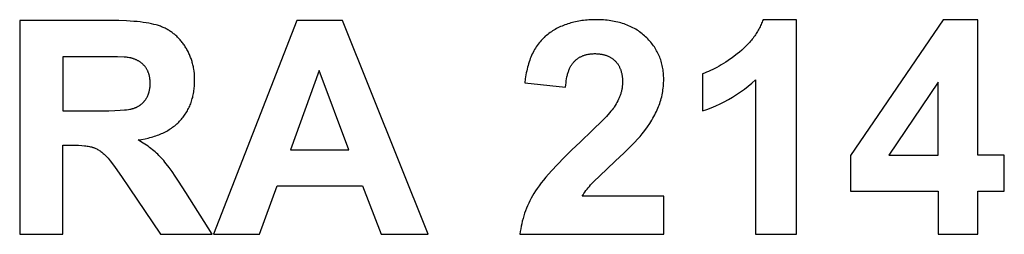
# Model space of a CAD drawing. Units: millimetres. Extents: x -800 to 2452, y 4447 to 6047.
# Drawn here: x 1877 to 2452, y 5599 to 5724 of the extents above; entities that cross this region are included whole.
import ezdxf

# ---------------------------------------------------------------- set-up
doc = ezdxf.new("R2010")
doc.units = ezdxf.units.MM
doc.layers.add('DWG', color=7, linetype='Continuous', true_color=0x000000)

msp = doc.modelspace()

# ---------------------------------------------------------------- linework, layer by layer
at = {"layer": 'DWG', "color": 2, "true_color": 0xffff00}
for p, q in [((1930.02, 5723.59, 843.12), (1876.9, 5723.59, 843.12)), ((1876.9, 5723.59, 843.12), (1876.9, 5598.59, 843.12)), ((1934.86, 5723.54, 843.12), (1930.02, 5723.59, 843.12)), ((1939.36, 5723.38, 843.12), (1934.86, 5723.54, 843.12)), ((1943.51, 5723.12, 843.12), (1939.36, 5723.38, 843.12)), ((1945.46, 5722.95, 843.12), (1943.51, 5723.12, 843.12)), ((1947.32, 5722.75, 843.12), (1945.46, 5722.95, 843.12)), ((1949.1, 5722.53, 843.12), (1947.32, 5722.75, 843.12)), ((1950.79, 5722.28, 843.12), (1949.1, 5722.53, 843.12)), ((1952.39, 5722, 843.12), (1950.79, 5722.28, 843.12)), ((1953.91, 5721.7, 843.12), (1952.39, 5722, 843.12)), ((1955.35, 5721.37, 843.12), (1953.91, 5721.7, 843.12)), ((1956.7, 5721.02, 843.12), (1955.35, 5721.37, 843.12)), ((1957.34, 5720.83, 843.12), (1956.7, 5721.02, 843.12)), ((1957.96, 5720.63, 843.12), (1957.34, 5720.83, 843.12)), ((1958.56, 5720.43, 843.12), (1957.96, 5720.63, 843.12)), ((1959.14, 5720.23, 843.12), (1958.56, 5720.43, 843.12)), ((1959.7, 5720.01, 843.12), (1959.14, 5720.23, 843.12)), ((1960.26, 5719.79, 843.12), (1959.7, 5720.01, 843.12)), ((1960.81, 5719.55, 843.12), (1960.26, 5719.79, 843.12)), ((1961.35, 5719.3, 843.12), (1960.81, 5719.55, 843.12)), ((1961.89, 5719.05, 843.12), (1961.35, 5719.3, 843.12)), ((1962.42, 5718.78, 843.12), (1961.89, 5719.05, 843.12)), ((1962.94, 5718.5, 843.12), (1962.42, 5718.78, 843.12)), ((1963.45, 5718.22, 843.12), (1962.94, 5718.5, 843.12)), ((2038.91, 5723.59, 843.12), (1990.22, 5598.59, 843.12)), ((2065.59, 5723.59, 843.12), (2038.91, 5723.59, 843.12)), ((2115.65, 5598.59, 843.12), (2065.59, 5723.59, 843.12)), ((2189.81, 5718.42, 843.12), (2189.05, 5717.98, 843.12)), ((2190.59, 5718.85, 843.12), (2189.81, 5718.42, 843.12)), ((2191.37, 5719.26, 843.12), (2190.59, 5718.85, 843.12)), ((2192.17, 5719.66, 843.12), (2191.37, 5719.26, 843.12)), ((2192.98, 5720.04, 843.12), (2192.17, 5719.66, 843.12)), ((2193.8, 5720.4, 843.12), (2192.98, 5720.04, 843.12)), ((2194.63, 5720.74, 843.12), (2193.8, 5720.4, 843.12)), ((2195.47, 5721.07, 843.12), (2194.63, 5720.74, 843.12)), ((2196.32, 5721.38, 843.12), (2195.47, 5721.07, 843.12)), ((2197.18, 5721.68, 843.12), (2196.32, 5721.38, 843.12)), ((2198.06, 5721.95, 843.12), (2197.18, 5721.68, 843.12)), ((2198.94, 5722.21, 843.12), (2198.06, 5721.95, 843.12)), ((2199.84, 5722.46, 843.12), (2198.94, 5722.21, 843.12)), ((2200.74, 5722.69, 843.12), (2199.84, 5722.46, 843.12)), ((2201.66, 5722.9, 843.12), (2200.74, 5722.69, 843.12)), ((2202.59, 5723.09, 843.12), (2201.66, 5722.9, 843.12)), ((2203.53, 5723.27, 843.12), (2202.59, 5723.09, 843.12)), ((2204.48, 5723.43, 843.12), (2203.53, 5723.27, 843.12)), ((2205.44, 5723.57, 843.12), (2204.48, 5723.43, 843.12)), ((2206.41, 5723.69, 843.12), (2205.44, 5723.57, 843.12)), ((2207.4, 5723.8, 843.12), (2206.41, 5723.69, 843.12)), ((2208.39, 5723.9, 843.12), (2207.4, 5723.8, 843.12)), ((2209.4, 5723.97, 843.12), (2208.39, 5723.9, 843.12)), ((2211.44, 5724.07, 843.12), (2209.4, 5723.97, 843.12)), ((2213.53, 5724.11, 843.12), (2211.44, 5724.07, 843.12)), ((2215.81, 5724.07, 843.12), (2213.53, 5724.11, 843.12)), ((2216.93, 5724.02, 843.12), (2215.81, 5724.07, 843.12)), ((2218.03, 5723.95, 843.12), (2216.93, 5724.02, 843.12)), ((2219.12, 5723.86, 843.12), (2218.03, 5723.95, 843.12)), ((2220.19, 5723.76, 843.12), (2219.12, 5723.86, 843.12)), ((2221.25, 5723.63, 843.12), (2220.19, 5723.76, 843.12)), ((2222.29, 5723.48, 843.12), (2221.25, 5723.63, 843.12)), ((2223.31, 5723.32, 843.12), (2222.29, 5723.48, 843.12)), ((2224.32, 5723.13, 843.12), (2223.31, 5723.32, 843.12)), ((2225.31, 5722.93, 843.12), (2224.32, 5723.13, 843.12)), ((2226.29, 5722.7, 843.12), (2225.31, 5722.93, 843.12)), ((2227.26, 5722.46, 843.12), (2226.29, 5722.7, 843.12)), ((2228.2, 5722.2, 843.12), (2227.26, 5722.46, 843.12)), ((2229.14, 5721.91, 843.12), (2228.2, 5722.2, 843.12)), ((2230.05, 5721.61, 843.12), (2229.14, 5721.91, 843.12)), ((2230.95, 5721.29, 843.12), (2230.05, 5721.61, 843.12)), ((2231.84, 5720.95, 843.12), (2230.95, 5721.29, 843.12)), ((2232.71, 5720.59, 843.12), (2231.84, 5720.95, 843.12)), ((2233.56, 5720.21, 843.12), (2232.71, 5720.59, 843.12)), ((2234.4, 5719.81, 843.12), (2233.56, 5720.21, 843.12)), ((2235.22, 5719.39, 843.12), (2234.4, 5719.81, 843.12)), ((2236.03, 5718.95, 843.12), (2235.22, 5719.39, 843.12)), ((2236.82, 5718.49, 843.12), (2236.03, 5718.95, 843.12)), ((2237.6, 5718.02, 843.12), (2236.82, 5718.49, 843.12)), ((2308.77, 5718.57, 843.12), (2308.4, 5717.91, 843.12)), ((2309.13, 5719.24, 843.12), (2308.77, 5718.57, 843.12)), ((2309.47, 5719.92, 843.12), (2309.13, 5719.24, 843.12)), ((2309.8, 5720.61, 843.12), (2309.47, 5719.92, 843.12)), ((2310.11, 5721.29, 843.12), (2309.8, 5720.61, 843.12)), ((2310.42, 5721.99, 843.12), (2310.11, 5721.29, 843.12)), ((2310.71, 5722.69, 843.12), (2310.42, 5721.99, 843.12)), ((2310.98, 5723.4, 843.12), (2310.71, 5722.69, 843.12)), ((2311.25, 5724.11, 843.12), (2310.98, 5723.4, 843.12)), ((2330.69, 5724.11, 843.12), (2311.25, 5724.11, 843.12)), ((2330.69, 5598.59, 843.12), (2330.69, 5724.11, 843.12)), ((2416.55, 5724.11, 843.12), (2362.32, 5644.72, 843.12)), ((2436.67, 5724.11, 843.12), (2416.55, 5724.11, 843.12)), ((2436.67, 5644.81, 843.12), (2436.67, 5724.11, 843.12)), ((1963.96, 5717.92, 843.12), (1963.45, 5718.22, 843.12)), ((1964.46, 5717.61, 843.12), (1963.96, 5717.92, 843.12)), ((1964.95, 5717.29, 843.12), (1964.46, 5717.61, 843.12)), ((1965.44, 5716.96, 843.12), (1964.95, 5717.29, 843.12)), ((1965.92, 5716.62, 843.12), (1965.44, 5716.96, 843.12)), ((1966.39, 5716.28, 843.12), (1965.92, 5716.62, 843.12)), ((1966.86, 5715.92, 843.12), (1966.39, 5716.28, 843.12)), ((1967.31, 5715.55, 843.12), (1966.86, 5715.92, 843.12)), ((1967.77, 5715.17, 843.12), (1967.31, 5715.55, 843.12)), ((1968.21, 5714.78, 843.12), (1967.77, 5715.17, 843.12)), ((1968.65, 5714.38, 843.12), (1968.21, 5714.78, 843.12)), ((1969.08, 5713.97, 843.12), (1968.65, 5714.38, 843.12)), ((1969.5, 5713.55, 843.12), (1969.08, 5713.97, 843.12)), ((1969.91, 5713.12, 843.12), (1969.5, 5713.55, 843.12)), ((1970.32, 5712.68, 843.12), (1969.91, 5713.12, 843.12)), ((1970.72, 5712.23, 843.12), (1970.32, 5712.68, 843.12)), ((2182.72, 5713.17, 843.12), (2182.1, 5712.53, 843.12)), ((2183.36, 5713.78, 843.12), (2182.72, 5713.17, 843.12)), ((2184.02, 5714.37, 843.12), (2183.36, 5713.78, 843.12)), ((2184.7, 5714.95, 843.12), (2184.02, 5714.37, 843.12)), ((2185.39, 5715.49, 843.12), (2184.7, 5714.95, 843.12)), ((2186.1, 5716.02, 843.12), (2185.39, 5715.49, 843.12)), ((2186.82, 5716.54, 843.12), (2186.1, 5716.02, 843.12)), ((2187.55, 5717.03, 843.12), (2186.82, 5716.54, 843.12)), ((2188.3, 5717.51, 843.12), (2187.55, 5717.03, 843.12)), ((2189.05, 5717.98, 843.12), (2188.3, 5717.51, 843.12)), ((2238.36, 5717.52, 843.12), (2237.6, 5718.02, 843.12)), ((2239.11, 5717, 843.12), (2238.36, 5717.52, 843.12)), ((2239.84, 5716.47, 843.12), (2239.11, 5717, 843.12)), ((2240.55, 5715.91, 843.12), (2239.84, 5716.47, 843.12)), ((2241.25, 5715.34, 843.12), (2240.55, 5715.91, 843.12)), ((2241.94, 5714.74, 843.12), (2241.25, 5715.34, 843.12)), ((2242.61, 5714.13, 843.12), (2241.94, 5714.74, 843.12)), ((2243.26, 5713.5, 843.12), (2242.61, 5714.13, 843.12)), ((2243.89, 5712.86, 843.12), (2243.26, 5713.5, 843.12)), ((2244.5, 5712.22, 843.12), (2243.89, 5712.86, 843.12)), ((2304.95, 5712.77, 843.12), (2304.46, 5712.16, 843.12)), ((2305.43, 5713.39, 843.12), (2304.95, 5712.77, 843.12)), ((2305.89, 5714.02, 843.12), (2305.43, 5713.39, 843.12)), ((2306.34, 5714.66, 843.12), (2305.89, 5714.02, 843.12)), ((2306.78, 5715.29, 843.12), (2306.34, 5714.66, 843.12)), ((2307.21, 5715.94, 843.12), (2306.78, 5715.29, 843.12)), ((2307.62, 5716.59, 843.12), (2307.21, 5715.94, 843.12)), ((2308.01, 5717.24, 843.12), (2307.62, 5716.59, 843.12)), ((2308.4, 5717.91, 843.12), (2308.01, 5717.24, 843.12)), ((1971.12, 5711.76, 843.12), (1970.72, 5712.23, 843.12)), ((1971.5, 5711.29, 843.12), (1971.12, 5711.76, 843.12)), ((1971.88, 5710.81, 843.12), (1971.5, 5711.29, 843.12)), ((1972.26, 5710.32, 843.12), (1971.88, 5710.81, 843.12)), ((1972.62, 5709.82, 843.12), (1972.26, 5710.32, 843.12)), ((1972.98, 5709.3, 843.12), (1972.62, 5709.82, 843.12)), ((1973.33, 5708.78, 843.12), (1972.98, 5709.3, 843.12)), ((1973.68, 5708.25, 843.12), (1973.33, 5708.78, 843.12)), ((1974.01, 5707.71, 843.12), (1973.68, 5708.25, 843.12)), ((1974.34, 5707.16, 843.12), (1974.01, 5707.71, 843.12)), ((1974.65, 5706.61, 843.12), (1974.34, 5707.16, 843.12)), ((2178.24, 5707.46, 843.12), (2177.75, 5706.65, 843.12)), ((2178.73, 5708.25, 843.12), (2178.24, 5707.46, 843.12)), ((2179.25, 5709.02, 843.12), (2178.73, 5708.25, 843.12)), ((2179.78, 5709.77, 843.12), (2179.25, 5709.02, 843.12)), ((2180.34, 5710.49, 843.12), (2179.78, 5709.77, 843.12)), ((2180.91, 5711.19, 843.12), (2180.34, 5710.49, 843.12)), ((2181.49, 5711.87, 843.12), (2180.91, 5711.19, 843.12)), ((2182.1, 5712.53, 843.12), (2181.49, 5711.87, 843.12)), ((2245.08, 5711.56, 843.12), (2244.5, 5712.22, 843.12)), ((2245.65, 5710.89, 843.12), (2245.08, 5711.56, 843.12)), ((2246.2, 5710.22, 843.12), (2245.65, 5710.89, 843.12)), ((2246.73, 5709.53, 843.12), (2246.2, 5710.22, 843.12)), ((2247.23, 5708.84, 843.12), (2246.73, 5709.53, 843.12)), ((2247.72, 5708.13, 843.12), (2247.23, 5708.84, 843.12)), ((2248.18, 5707.42, 843.12), (2247.72, 5708.13, 843.12)), ((2248.63, 5706.7, 843.12), (2248.18, 5707.42, 843.12)), ((2300.04, 5707.43, 843.12), (2298.8, 5706.3, 843.12)), ((2301.22, 5708.57, 843.12), (2300.04, 5707.43, 843.12)), ((2302.35, 5709.75, 843.12), (2301.22, 5708.57, 843.12)), ((2303.43, 5710.94, 843.12), (2302.35, 5709.75, 843.12)), ((2303.95, 5711.55, 843.12), (2303.43, 5710.94, 843.12)), ((2304.46, 5712.16, 843.12), (2303.95, 5711.55, 843.12)), ((1921.84, 5702.45, 843.12), (1902.14, 5702.45, 843.12)), ((1902.14, 5702.45, 843.12), (1902.14, 5670.73, 843.12)), ((1934.11, 5702.34, 843.12), (1921.84, 5702.45, 843.12)), ((1937.95, 5702.21, 843.12), (1934.11, 5702.34, 843.12)), ((1939.29, 5702.12, 843.12), (1937.95, 5702.21, 843.12)), ((1939.82, 5702.07, 843.12), (1939.29, 5702.12, 843.12)), ((1940.25, 5702.02, 843.12), (1939.82, 5702.07, 843.12)), ((1941.01, 5701.88, 843.12), (1940.25, 5702.02, 843.12)), ((1941.38, 5701.81, 843.12), (1941.01, 5701.88, 843.12)), ((1941.75, 5701.72, 843.12), (1941.38, 5701.81, 843.12)), ((1942.1, 5701.63, 843.12), (1941.75, 5701.72, 843.12)), ((1942.46, 5701.54, 843.12), (1942.1, 5701.63, 843.12)), ((1942.81, 5701.44, 843.12), (1942.46, 5701.54, 843.12)), ((1943.15, 5701.33, 843.12), (1942.81, 5701.44, 843.12)), ((1943.49, 5701.22, 843.12), (1943.15, 5701.33, 843.12)), ((1943.82, 5701.1, 843.12), (1943.49, 5701.22, 843.12)), ((1974.96, 5706.06, 843.12), (1974.65, 5706.61, 843.12)), ((1975.25, 5705.5, 843.12), (1974.96, 5706.06, 843.12)), ((1975.53, 5704.93, 843.12), (1975.25, 5705.5, 843.12)), ((1975.8, 5704.36, 843.12), (1975.53, 5704.93, 843.12)), ((1976.07, 5703.79, 843.12), (1975.8, 5704.36, 843.12)), ((1976.32, 5703.21, 843.12), (1976.07, 5703.79, 843.12)), ((1976.56, 5702.62, 843.12), (1976.32, 5703.21, 843.12)), ((1976.78, 5702.03, 843.12), (1976.56, 5702.62, 843.12)), ((1977, 5701.44, 843.12), (1976.78, 5702.03, 843.12)), ((1977.21, 5700.84, 843.12), (1977, 5701.44, 843.12)), ((2175.24, 5701.33, 843.12), (2174.89, 5700.37, 843.12)), ((2175.62, 5702.27, 843.12), (2175.24, 5701.33, 843.12)), ((2176.01, 5703.19, 843.12), (2175.62, 5702.27, 843.12)), ((2176.42, 5704.09, 843.12), (2176.01, 5703.19, 843.12)), ((2176.85, 5704.97, 843.12), (2176.42, 5704.09, 843.12)), ((2177.29, 5705.82, 843.12), (2176.85, 5704.97, 843.12)), ((2177.75, 5706.65, 843.12), (2177.29, 5705.82, 843.12)), ((2202.46, 5701.02, 843.12), (2202.77, 5701.26, 843.12)), ((2202.77, 5701.26, 843.12), (2203.08, 5701.48, 843.12)), ((2203.08, 5701.48, 843.12), (2203.41, 5701.7, 843.12)), ((2203.41, 5701.7, 843.12), (2203.73, 5701.9, 843.12)), ((2203.73, 5701.9, 843.12), (2204.07, 5702.1, 843.12)), ((2204.07, 5702.1, 843.12), (2204.41, 5702.29, 843.12)), ((2204.41, 5702.29, 843.12), (2204.75, 5702.47, 843.12)), ((2204.75, 5702.47, 843.12), (2205.11, 5702.65, 843.12)), ((2205.11, 5702.65, 843.12), (2205.46, 5702.81, 843.12)), ((2205.46, 5702.81, 843.12), (2205.83, 5702.96, 843.12)), ((2205.83, 5702.96, 843.12), (2206.2, 5703.11, 843.12)), ((2206.2, 5703.11, 843.12), (2206.57, 5703.25, 843.12)), ((2206.57, 5703.25, 843.12), (2206.96, 5703.37, 843.12)), ((2206.96, 5703.37, 843.12), (2207.34, 5703.49, 843.12)), ((2207.34, 5703.49, 843.12), (2207.74, 5703.6, 843.12)), ((2207.74, 5703.6, 843.12), (2208.14, 5703.71, 843.12)), ((2208.14, 5703.71, 843.12), (2208.54, 5703.8, 843.12)), ((2208.54, 5703.8, 843.12), (2208.96, 5703.88, 843.12)), ((2208.96, 5703.88, 843.12), (2209.37, 5703.96, 843.12)), ((2209.37, 5703.96, 843.12), (2209.8, 5704.02, 843.12)), ((2209.8, 5704.02, 843.12), (2210.23, 5704.08, 843.12)), ((2210.23, 5704.08, 843.12), (2210.66, 5704.13, 843.12)), ((2210.66, 5704.13, 843.12), (2211.11, 5704.17, 843.12)), ((2211.11, 5704.17, 843.12), (2211.55, 5704.2, 843.12)), ((2211.55, 5704.2, 843.12), (2212.01, 5704.22, 843.12)), ((2212.01, 5704.22, 843.12), (2212.47, 5704.24, 843.12)), ((2212.47, 5704.24, 843.12), (2212.93, 5704.24, 843.12)), ((2212.93, 5704.24, 843.12), (2213.41, 5704.24, 843.12)), ((2213.41, 5704.24, 843.12), (2213.87, 5704.22, 843.12)), ((2213.87, 5704.22, 843.12), (2214.33, 5704.2, 843.12)), ((2214.33, 5704.2, 843.12), (2214.78, 5704.17, 843.12)), ((2214.78, 5704.17, 843.12), (2215.23, 5704.13, 843.12)), ((2215.23, 5704.13, 843.12), (2215.66, 5704.09, 843.12)), ((2215.66, 5704.09, 843.12), (2216.1, 5704.03, 843.12)), ((2216.1, 5704.03, 843.12), (2216.52, 5703.97, 843.12)), ((2216.52, 5703.97, 843.12), (2216.94, 5703.9, 843.12)), ((2216.94, 5703.9, 843.12), (2217.36, 5703.82, 843.12)), ((2217.36, 5703.82, 843.12), (2217.76, 5703.73, 843.12)), ((2217.76, 5703.73, 843.12), (2218.16, 5703.63, 843.12)), ((2218.16, 5703.63, 843.12), (2218.56, 5703.53, 843.12)), ((2218.56, 5703.53, 843.12), (2218.95, 5703.42, 843.12)), ((2218.95, 5703.42, 843.12), (2219.33, 5703.29, 843.12)), ((2219.33, 5703.29, 843.12), (2219.7, 5703.16, 843.12)), ((2219.7, 5703.16, 843.12), (2220.07, 5703.02, 843.12)), ((2220.07, 5703.02, 843.12), (2220.43, 5702.88, 843.12)), ((2220.43, 5702.88, 843.12), (2220.79, 5702.72, 843.12)), ((2220.79, 5702.72, 843.12), (2221.14, 5702.56, 843.12)), ((2221.14, 5702.56, 843.12), (2221.48, 5702.39, 843.12)), ((2221.48, 5702.39, 843.12), (2221.82, 5702.2, 843.12)), ((2221.82, 5702.2, 843.12), (2222.15, 5702.02, 843.12)), ((2222.15, 5702.02, 843.12), (2222.47, 5701.82, 843.12)), ((2222.47, 5701.82, 843.12), (2222.79, 5701.61, 843.12)), ((2222.79, 5701.61, 843.12), (2223.1, 5701.4, 843.12)), ((2223.1, 5701.4, 843.12), (2223.4, 5701.17, 843.12)), ((2223.4, 5701.17, 843.12), (2223.7, 5700.94, 843.12)), ((2249.05, 5705.96, 843.12), (2248.63, 5706.7, 843.12)), ((2249.45, 5705.22, 843.12), (2249.05, 5705.96, 843.12)), ((2249.83, 5704.47, 843.12), (2249.45, 5705.22, 843.12)), ((2250.2, 5703.71, 843.12), (2249.83, 5704.47, 843.12)), ((2250.54, 5702.94, 843.12), (2250.2, 5703.71, 843.12)), ((2250.86, 5702.16, 843.12), (2250.54, 5702.94, 843.12)), ((2251.16, 5701.37, 843.12), (2250.86, 5702.16, 843.12)), ((2251.43, 5700.57, 843.12), (2251.16, 5701.37, 843.12)), ((2293.43, 5702.06, 843.12), (2290.76, 5700.17, 843.12)), ((2296.15, 5704.11, 843.12), (2293.43, 5702.06, 843.12)), ((2297.5, 5705.19, 843.12), (2296.15, 5704.11, 843.12)), ((2298.8, 5706.3, 843.12), (2297.5, 5705.19, 843.12)), ((1944.15, 5700.98, 843.12), (1943.82, 5701.1, 843.12)), ((1944.47, 5700.85, 843.12), (1944.15, 5700.98, 843.12)), ((1944.78, 5700.72, 843.12), (1944.47, 5700.85, 843.12)), ((1945.09, 5700.58, 843.12), (1944.78, 5700.72, 843.12)), ((1945.4, 5700.44, 843.12), (1945.09, 5700.58, 843.12)), ((1945.7, 5700.29, 843.12), (1945.4, 5700.44, 843.12)), ((1945.99, 5700.13, 843.12), (1945.7, 5700.29, 843.12)), ((1946.28, 5699.97, 843.12), (1945.99, 5700.13, 843.12)), ((1946.57, 5699.8, 843.12), (1946.28, 5699.97, 843.12)), ((1946.85, 5699.63, 843.12), (1946.57, 5699.8, 843.12)), ((1947.12, 5699.45, 843.12), (1946.85, 5699.63, 843.12)), ((1947.39, 5699.27, 843.12), (1947.12, 5699.45, 843.12)), ((1947.65, 5699.08, 843.12), (1947.39, 5699.27, 843.12)), ((1947.9, 5698.88, 843.12), (1947.65, 5699.08, 843.12)), ((1948.15, 5698.68, 843.12), (1947.9, 5698.88, 843.12)), ((1948.4, 5698.47, 843.12), (1948.15, 5698.68, 843.12)), ((1948.64, 5698.26, 843.12), (1948.4, 5698.47, 843.12)), ((1948.88, 5698.05, 843.12), (1948.64, 5698.26, 843.12)), ((1949.1, 5697.82, 843.12), (1948.88, 5698.05, 843.12)), ((1949.33, 5697.59, 843.12), (1949.1, 5697.82, 843.12)), ((1949.55, 5697.36, 843.12), (1949.33, 5697.59, 843.12)), ((1949.76, 5697.12, 843.12), (1949.55, 5697.36, 843.12)), ((1949.97, 5696.87, 843.12), (1949.76, 5697.12, 843.12)), ((1950.17, 5696.63, 843.12), (1949.97, 5696.87, 843.12)), ((1950.36, 5696.37, 843.12), (1950.17, 5696.63, 843.12)), ((1950.55, 5696.11, 843.12), (1950.36, 5696.37, 843.12)), ((1950.73, 5695.85, 843.12), (1950.55, 5696.11, 843.12)), ((1950.91, 5695.58, 843.12), (1950.73, 5695.85, 843.12)), ((1951.07, 5695.31, 843.12), (1950.91, 5695.58, 843.12)), ((1977.41, 5700.24, 843.12), (1977.21, 5700.84, 843.12)), ((1977.59, 5699.63, 843.12), (1977.41, 5700.24, 843.12)), ((1977.77, 5699.02, 843.12), (1977.59, 5699.63, 843.12)), ((1977.94, 5698.4, 843.12), (1977.77, 5699.02, 843.12)), ((1978.09, 5697.78, 843.12), (1977.94, 5698.4, 843.12)), ((1978.23, 5697.15, 843.12), (1978.09, 5697.78, 843.12)), ((1978.37, 5696.52, 843.12), (1978.23, 5697.15, 843.12)), ((1978.49, 5695.88, 843.12), (1978.37, 5696.52, 843.12)), ((1978.6, 5695.24, 843.12), (1978.49, 5695.88, 843.12)), ((2173.64, 5696.29, 843.12), (2173.38, 5695.22, 843.12)), ((2173.93, 5697.34, 843.12), (2173.64, 5696.29, 843.12)), ((2174.23, 5698.37, 843.12), (2173.93, 5697.34, 843.12)), ((2174.55, 5699.38, 843.12), (2174.23, 5698.37, 843.12)), ((2174.89, 5700.37, 843.12), (2174.55, 5699.38, 843.12)), ((2198.01, 5695.06, 843.12), (2198.2, 5695.49, 843.12)), ((2198.2, 5695.49, 843.12), (2198.39, 5695.91, 843.12)), ((2198.39, 5695.91, 843.12), (2198.59, 5696.31, 843.12)), ((2198.59, 5696.31, 843.12), (2198.8, 5696.71, 843.12)), ((2198.8, 5696.71, 843.12), (2199.01, 5697.09, 843.12)), ((2199.01, 5697.09, 843.12), (2199.24, 5697.46, 843.12)), ((2199.24, 5697.46, 843.12), (2199.47, 5697.82, 843.12)), ((2199.47, 5697.82, 843.12), (2199.7, 5698.16, 843.12)), ((2199.7, 5698.16, 843.12), (2199.95, 5698.5, 843.12)), ((2199.95, 5698.5, 843.12), (2200.2, 5698.82, 843.12)), ((2200.2, 5698.82, 843.12), (2200.46, 5699.13, 843.12)), ((2200.46, 5699.13, 843.12), (2200.72, 5699.43, 843.12)), ((2200.72, 5699.43, 843.12), (2201, 5699.72, 843.12)), ((2201, 5699.72, 843.12), (2201.28, 5700, 843.12)), ((2201.28, 5700, 843.12), (2201.56, 5700.27, 843.12)), ((2201.56, 5700.27, 843.12), (2201.86, 5700.53, 843.12)), ((2201.86, 5700.53, 843.12), (2202.15, 5700.78, 843.12)), ((2202.15, 5700.78, 843.12), (2202.46, 5701.02, 843.12)), ((2223.7, 5700.94, 843.12), (2223.99, 5700.7, 843.12)), ((2223.99, 5700.7, 843.12), (2224.28, 5700.45, 843.12)), ((2224.28, 5700.45, 843.12), (2224.56, 5700.2, 843.12)), ((2224.56, 5700.2, 843.12), (2224.83, 5699.93, 843.12)), ((2224.83, 5699.93, 843.12), (2225.09, 5699.66, 843.12)), ((2225.09, 5699.66, 843.12), (2225.35, 5699.38, 843.12)), ((2225.35, 5699.38, 843.12), (2225.6, 5699.09, 843.12)), ((2225.6, 5699.09, 843.12), (2225.84, 5698.8, 843.12)), ((2225.84, 5698.8, 843.12), (2226.07, 5698.5, 843.12)), ((2226.07, 5698.5, 843.12), (2226.29, 5698.19, 843.12)), ((2226.29, 5698.19, 843.12), (2226.51, 5697.87, 843.12)), ((2226.51, 5697.87, 843.12), (2226.71, 5697.55, 843.12)), ((2226.71, 5697.55, 843.12), (2226.91, 5697.22, 843.12)), ((2226.91, 5697.22, 843.12), (2227.1, 5696.88, 843.12)), ((2227.1, 5696.88, 843.12), (2227.28, 5696.53, 843.12)), ((2227.28, 5696.53, 843.12), (2227.45, 5696.18, 843.12)), ((2227.45, 5696.18, 843.12), (2227.62, 5695.82, 843.12)), ((2227.62, 5695.82, 843.12), (2227.77, 5695.46, 843.12)), ((2227.77, 5695.46, 843.12), (2227.92, 5695.08, 843.12)), ((2251.69, 5699.76, 843.12), (2251.43, 5700.57, 843.12)), ((2251.93, 5698.94, 843.12), (2251.69, 5699.76, 843.12)), ((2252.15, 5698.12, 843.12), (2251.93, 5698.94, 843.12)), ((2252.34, 5697.28, 843.12), (2252.15, 5698.12, 843.12)), ((2252.52, 5696.43, 843.12), (2252.34, 5697.28, 843.12)), ((2252.67, 5695.58, 843.12), (2252.52, 5696.43, 843.12)), ((2252.81, 5694.71, 843.12), (2252.67, 5695.58, 843.12)), ((2283.04, 5695.55, 843.12), (2281.8, 5694.93, 843.12)), ((2284.29, 5696.21, 843.12), (2283.04, 5695.55, 843.12)), ((2285.56, 5696.92, 843.12), (2284.29, 5696.21, 843.12)), ((2286.84, 5697.67, 843.12), (2285.56, 5696.92, 843.12)), ((2288.13, 5698.46, 843.12), (2286.84, 5697.67, 843.12)), ((2289.44, 5699.29, 843.12), (2288.13, 5698.46, 843.12)), ((2290.76, 5700.17, 843.12), (2289.44, 5699.29, 843.12)), ((1951.23, 5695.03, 843.12), (1951.07, 5695.31, 843.12)), ((1951.39, 5694.75, 843.12), (1951.23, 5695.03, 843.12)), ((1951.54, 5694.46, 843.12), (1951.39, 5694.75, 843.12)), ((1951.68, 5694.17, 843.12), (1951.54, 5694.46, 843.12)), ((1951.81, 5693.87, 843.12), (1951.68, 5694.17, 843.12)), ((1951.94, 5693.57, 843.12), (1951.81, 5693.87, 843.12)), ((1952.06, 5693.26, 843.12), (1951.94, 5693.57, 843.12)), ((1952.18, 5692.95, 843.12), (1952.06, 5693.26, 843.12)), ((1952.29, 5692.63, 843.12), (1952.18, 5692.95, 843.12)), ((1952.39, 5692.31, 843.12), (1952.29, 5692.63, 843.12)), ((1952.48, 5691.99, 843.12), (1952.39, 5692.31, 843.12)), ((1952.57, 5691.66, 843.12), (1952.48, 5691.99, 843.12)), ((1952.66, 5691.32, 843.12), (1952.57, 5691.66, 843.12)), ((1952.73, 5690.98, 843.12), (1952.66, 5691.32, 843.12)), ((1952.8, 5690.64, 843.12), (1952.73, 5690.98, 843.12)), ((1952.86, 5690.29, 843.12), (1952.8, 5690.64, 843.12)), ((1952.92, 5689.93, 843.12), (1952.86, 5690.29, 843.12)), ((1952.97, 5689.57, 843.12), (1952.92, 5689.93, 843.12)), ((1978.79, 5693.94, 843.12), (1978.6, 5695.24, 843.12)), ((1978.94, 5692.62, 843.12), (1978.79, 5693.94, 843.12)), ((1979.05, 5691.28, 843.12), (1978.94, 5692.62, 843.12)), ((1979.11, 5689.93, 843.12), (1979.05, 5691.28, 843.12)), ((1979.13, 5688.55, 843.12), (1979.11, 5689.93, 843.12)), ((2051.95, 5694.43, 843.12), (2035.07, 5648.05, 843.12)), ((2069.18, 5648.05, 843.12), (2051.95, 5694.43, 843.12)), ((2172.49, 5690.71, 843.12), (2172.31, 5689.53, 843.12)), ((2172.68, 5691.87, 843.12), (2172.49, 5690.71, 843.12)), ((2172.9, 5693.01, 843.12), (2172.68, 5691.87, 843.12)), ((2173.13, 5694.13, 843.12), (2172.9, 5693.01, 843.12)), ((2173.38, 5695.22, 843.12), (2173.13, 5694.13, 843.12)), ((2196.46, 5689.58, 843.12), (2196.67, 5690.69, 843.12)), ((2196.67, 5690.69, 843.12), (2196.79, 5691.22, 843.12)), ((2196.79, 5691.22, 843.12), (2196.92, 5691.74, 843.12)), ((2196.92, 5691.74, 843.12), (2197.05, 5692.25, 843.12)), ((2197.05, 5692.25, 843.12), (2197.2, 5692.75, 843.12)), ((2197.2, 5692.75, 843.12), (2197.35, 5693.23, 843.12)), ((2197.35, 5693.23, 843.12), (2197.5, 5693.71, 843.12)), ((2197.5, 5693.71, 843.12), (2197.66, 5694.17, 843.12)), ((2197.66, 5694.17, 843.12), (2197.84, 5694.62, 843.12)), ((2197.84, 5694.62, 843.12), (2198.01, 5695.06, 843.12)), ((2227.92, 5695.08, 843.12), (2228.06, 5694.7, 843.12)), ((2228.06, 5694.7, 843.12), (2228.19, 5694.31, 843.12)), ((2228.19, 5694.31, 843.12), (2228.31, 5693.92, 843.12)), ((2228.31, 5693.92, 843.12), (2228.42, 5693.51, 843.12)), ((2228.42, 5693.51, 843.12), (2228.53, 5693.1, 843.12)), ((2228.53, 5693.1, 843.12), (2228.63, 5692.68, 843.12)), ((2228.63, 5692.68, 843.12), (2228.71, 5692.26, 843.12)), ((2228.71, 5692.26, 843.12), (2228.79, 5691.83, 843.12)), ((2228.79, 5691.83, 843.12), (2228.87, 5691.39, 843.12)), ((2228.87, 5691.39, 843.12), (2228.93, 5690.94, 843.12)), ((2228.93, 5690.94, 843.12), (2228.98, 5690.49, 843.12)), ((2228.98, 5690.49, 843.12), (2229.03, 5690.03, 843.12)), ((2229.03, 5690.03, 843.12), (2229.07, 5689.56, 843.12)), ((2252.92, 5693.84, 843.12), (2252.81, 5694.71, 843.12)), ((2253.01, 5692.95, 843.12), (2252.92, 5693.84, 843.12)), ((2253.09, 5692.06, 843.12), (2253.01, 5692.95, 843.12)), ((2253.14, 5691.15, 843.12), (2253.09, 5692.06, 843.12)), ((2253.17, 5690.24, 843.12), (2253.14, 5691.15, 843.12)), ((2253.18, 5689.32, 843.12), (2253.17, 5690.24, 843.12)), ((2276.95, 5692.88, 843.12), (2275.78, 5692.47, 843.12)), ((2275.78, 5692.47, 843.12), (2275.78, 5670.73, 843.12)), ((2278.15, 5693.33, 843.12), (2276.95, 5692.88, 843.12)), ((2279.35, 5693.82, 843.12), (2278.15, 5693.33, 843.12)), ((2280.57, 5694.35, 843.12), (2279.35, 5693.82, 843.12)), ((2281.8, 5694.93, 843.12), (2280.57, 5694.35, 843.12)), ((1952.88, 5683.6, 843.12), (1952.97, 5684.23, 843.12)), ((1953.01, 5689.21, 843.12), (1952.97, 5689.57, 843.12)), ((1952.97, 5684.23, 843.12), (1953.04, 5684.89, 843.12)), ((1953.05, 5688.84, 843.12), (1953.01, 5689.21, 843.12)), ((1953.04, 5684.89, 843.12), (1953.09, 5685.55, 843.12)), ((1953.08, 5688.47, 843.12), (1953.05, 5688.84, 843.12)), ((1953.1, 5688.09, 843.12), (1953.08, 5688.47, 843.12)), ((1953.09, 5685.55, 843.12), (1953.12, 5686.23, 843.12)), ((1953.12, 5687.71, 843.12), (1953.1, 5688.09, 843.12)), ((1953.13, 5686.93, 843.12), (1953.12, 5687.71, 843.12)), ((1953.12, 5686.23, 843.12), (1953.13, 5686.93, 843.12)), ((1978.84, 5683.45, 843.12), (1978.93, 5684.27, 843.12)), ((1978.93, 5684.27, 843.12), (1979.01, 5685.11, 843.12)), ((1979.01, 5685.11, 843.12), (1979.06, 5685.96, 843.12)), ((1979.06, 5685.96, 843.12), (1979.1, 5686.81, 843.12)), ((1979.1, 5686.81, 843.12), (1979.13, 5687.68, 843.12)), ((1979.13, 5687.68, 843.12), (1979.13, 5688.55, 843.12)), ((2172.31, 5689.53, 843.12), (2172.01, 5687.1, 843.12)), ((2172.01, 5687.1, 843.12), (2195.88, 5684.71, 843.12)), ((2195.88, 5684.71, 843.12), (2195.98, 5686, 843.12)), ((2195.98, 5686, 843.12), (2196.11, 5687.24, 843.12)), ((2196.11, 5687.24, 843.12), (2196.27, 5688.44, 843.12)), ((2196.27, 5688.44, 843.12), (2196.46, 5689.58, 843.12)), ((2228.83, 5683.98, 843.12), (2228.74, 5683.52, 843.12)), ((2228.9, 5684.43, 843.12), (2228.83, 5683.98, 843.12)), ((2228.96, 5684.89, 843.12), (2228.9, 5684.43, 843.12)), ((2229.01, 5685.34, 843.12), (2228.96, 5684.89, 843.12)), ((2229.06, 5685.8, 843.12), (2229.01, 5685.34, 843.12)), ((2229.09, 5686.25, 843.12), (2229.06, 5685.8, 843.12)), ((2229.07, 5689.56, 843.12), (2229.1, 5689.08, 843.12)), ((2229.12, 5686.71, 843.12), (2229.09, 5686.25, 843.12)), ((2229.1, 5689.08, 843.12), (2229.12, 5688.6, 843.12)), ((2229.12, 5688.6, 843.12), (2229.13, 5687.61, 843.12)), ((2229.13, 5687.16, 843.12), (2229.12, 5686.71, 843.12)), ((2229.13, 5687.61, 843.12), (2229.13, 5687.16, 843.12)), ((2252.75, 5683.1, 843.12), (2252.88, 5684.12, 843.12)), ((2252.88, 5684.12, 843.12), (2252.99, 5685.15, 843.12)), ((2252.99, 5685.15, 843.12), (2253.07, 5686.18, 843.12)), ((2253.07, 5686.18, 843.12), (2253.13, 5687.22, 843.12)), ((2253.13, 5687.22, 843.12), (2253.17, 5688.27, 843.12)), ((2253.17, 5688.27, 843.12), (2253.18, 5689.32, 843.12)), ((2300.34, 5683.52, 843.12), (2302.53, 5685.24, 843.12)), ((2302.53, 5685.24, 843.12), (2304.66, 5687.03, 843.12)), ((2304.66, 5687.03, 843.12), (2306.73, 5688.89, 843.12)), ((2306.73, 5688.89, 843.12), (2306.73, 5598.59, 843.12)), ((2413.48, 5687.53, 843.12), (2384.75, 5644.81, 843.12)), ((2413.48, 5644.81, 843.12), (2413.48, 5687.53, 843.12)), ((1950.88, 5678.03, 843.12), (1951.03, 5678.27, 843.12)), ((1951.03, 5678.27, 843.12), (1951.17, 5678.52, 843.12)), ((1951.17, 5678.52, 843.12), (1951.31, 5678.77, 843.12)), ((1951.31, 5678.77, 843.12), (1951.44, 5679.02, 843.12)), ((1951.44, 5679.02, 843.12), (1951.57, 5679.28, 843.12)), ((1951.57, 5679.28, 843.12), (1951.69, 5679.54, 843.12)), ((1951.69, 5679.54, 843.12), (1951.81, 5679.81, 843.12)), ((1951.81, 5679.81, 843.12), (1951.92, 5680.08, 843.12)), ((1951.92, 5680.08, 843.12), (1952.03, 5680.35, 843.12)), ((1952.03, 5680.35, 843.12), (1952.13, 5680.63, 843.12)), ((1952.13, 5680.63, 843.12), (1952.23, 5680.91, 843.12)), ((1952.23, 5680.91, 843.12), (1952.32, 5681.19, 843.12)), ((1952.32, 5681.19, 843.12), (1952.41, 5681.48, 843.12)), ((1952.41, 5681.48, 843.12), (1952.49, 5681.77, 843.12)), ((1952.49, 5681.77, 843.12), (1952.57, 5682.07, 843.12)), ((1952.57, 5682.07, 843.12), (1952.64, 5682.37, 843.12)), ((1952.64, 5682.37, 843.12), (1952.71, 5682.67, 843.12)), ((1952.71, 5682.67, 843.12), (1952.77, 5682.97, 843.12)), ((1952.77, 5682.97, 843.12), (1952.83, 5683.28, 843.12)), ((1952.83, 5683.28, 843.12), (1952.88, 5683.6, 843.12)), ((1977.77, 5677.93, 843.12), (1977.97, 5678.69, 843.12)), ((1977.97, 5678.69, 843.12), (1978.16, 5679.46, 843.12)), ((1978.16, 5679.46, 843.12), (1978.33, 5680.24, 843.12)), ((1978.33, 5680.24, 843.12), (1978.48, 5681.02, 843.12)), ((1978.48, 5681.02, 843.12), (1978.62, 5681.82, 843.12)), ((1978.62, 5681.82, 843.12), (1978.74, 5682.63, 843.12)), ((1978.74, 5682.63, 843.12), (1978.84, 5683.45, 843.12)), ((2227.2, 5678.49, 843.12), (2226.8, 5677.57, 843.12)), ((2227.39, 5678.95, 843.12), (2227.2, 5678.49, 843.12)), ((2227.57, 5679.41, 843.12), (2227.39, 5678.95, 843.12)), ((2227.74, 5679.86, 843.12), (2227.57, 5679.41, 843.12)), ((2227.9, 5680.32, 843.12), (2227.74, 5679.86, 843.12)), ((2228.05, 5680.78, 843.12), (2227.9, 5680.32, 843.12)), ((2228.19, 5681.24, 843.12), (2228.05, 5680.78, 843.12)), ((2228.32, 5681.7, 843.12), (2228.19, 5681.24, 843.12)), ((2228.44, 5682.15, 843.12), (2228.32, 5681.7, 843.12)), ((2228.55, 5682.61, 843.12), (2228.44, 5682.15, 843.12)), ((2228.65, 5683.07, 843.12), (2228.55, 5682.61, 843.12)), ((2228.74, 5683.52, 843.12), (2228.65, 5683.07, 843.12)), ((2251.75, 5678.09, 843.12), (2252, 5679.08, 843.12)), ((2252, 5679.08, 843.12), (2252.22, 5680.08, 843.12)), ((2252.22, 5680.08, 843.12), (2252.42, 5681.08, 843.12)), ((2252.42, 5681.08, 843.12), (2252.6, 5682.09, 843.12)), ((2252.6, 5682.09, 843.12), (2252.75, 5683.1, 843.12)), ((2291.04, 5677.42, 843.12), (2293.44, 5678.82, 843.12)), ((2293.44, 5678.82, 843.12), (2295.79, 5680.31, 843.12)), ((2295.79, 5680.31, 843.12), (2298.09, 5681.88, 843.12)), ((2298.09, 5681.88, 843.12), (2300.34, 5683.52, 843.12)), ((1943.49, 5672.26, 843.12), (1943.77, 5672.36, 843.12)), ((1943.77, 5672.36, 843.12), (1944.05, 5672.47, 843.12)), ((1944.05, 5672.47, 843.12), (1944.32, 5672.57, 843.12)), ((1944.32, 5672.57, 843.12), (1944.59, 5672.68, 843.12)), ((1944.59, 5672.68, 843.12), (1944.86, 5672.8, 843.12)), ((1944.86, 5672.8, 843.12), (1945.12, 5672.92, 843.12)), ((1945.12, 5672.92, 843.12), (1945.38, 5673.04, 843.12)), ((1945.38, 5673.04, 843.12), (1945.63, 5673.17, 843.12)), ((1945.63, 5673.17, 843.12), (1945.88, 5673.3, 843.12)), ((1945.88, 5673.3, 843.12), (1946.13, 5673.44, 843.12)), ((1946.13, 5673.44, 843.12), (1946.37, 5673.58, 843.12)), ((1946.37, 5673.58, 843.12), (1946.61, 5673.73, 843.12)), ((1946.61, 5673.73, 843.12), (1946.84, 5673.88, 843.12)), ((1946.84, 5673.88, 843.12), (1947.07, 5674.03, 843.12)), ((1947.07, 5674.03, 843.12), (1947.3, 5674.19, 843.12)), ((1947.3, 5674.19, 843.12), (1947.52, 5674.35, 843.12)), ((1947.52, 5674.35, 843.12), (1947.74, 5674.52, 843.12)), ((1947.74, 5674.52, 843.12), (1947.96, 5674.69, 843.12)), ((1947.96, 5674.69, 843.12), (1948.17, 5674.87, 843.12)), ((1948.17, 5674.87, 843.12), (1948.38, 5675.05, 843.12)), ((1948.38, 5675.05, 843.12), (1948.58, 5675.23, 843.12)), ((1948.58, 5675.23, 843.12), (1948.78, 5675.42, 843.12)), ((1948.78, 5675.42, 843.12), (1948.98, 5675.62, 843.12)), ((1948.98, 5675.62, 843.12), (1949.17, 5675.81, 843.12)), ((1949.17, 5675.81, 843.12), (1949.36, 5676.02, 843.12)), ((1949.36, 5676.02, 843.12), (1949.54, 5676.22, 843.12)), ((1949.54, 5676.22, 843.12), (1949.72, 5676.43, 843.12)), ((1949.72, 5676.43, 843.12), (1949.9, 5676.65, 843.12)), ((1949.9, 5676.65, 843.12), (1950.07, 5676.87, 843.12)), ((1950.07, 5676.87, 843.12), (1950.24, 5677.09, 843.12)), ((1950.24, 5677.09, 843.12), (1950.41, 5677.32, 843.12)), ((1950.41, 5677.32, 843.12), (1950.57, 5677.55, 843.12)), ((1950.57, 5677.55, 843.12), (1950.73, 5677.79, 843.12)), ((1950.73, 5677.79, 843.12), (1950.88, 5678.03, 843.12)), ((1975.57, 5672.2, 843.12), (1975.9, 5672.88, 843.12)), ((1975.9, 5672.88, 843.12), (1976.22, 5673.57, 843.12)), ((1976.22, 5673.57, 843.12), (1976.52, 5674.27, 843.12)), ((1976.52, 5674.27, 843.12), (1976.8, 5674.99, 843.12)), ((1976.8, 5674.99, 843.12), (1977.07, 5675.71, 843.12)), ((1977.07, 5675.71, 843.12), (1977.32, 5676.44, 843.12)), ((1977.32, 5676.44, 843.12), (1977.55, 5677.18, 843.12)), ((1977.55, 5677.18, 843.12), (1977.77, 5677.93, 843.12)), ((2223.95, 5672.6, 843.12), (2223.68, 5672.24, 843.12)), ((2224.19, 5672.95, 843.12), (2223.95, 5672.6, 843.12)), ((2224.79, 5673.87, 843.12), (2224.19, 5672.95, 843.12)), ((2225.35, 5674.8, 843.12), (2224.79, 5673.87, 843.12)), ((2225.87, 5675.72, 843.12), (2225.35, 5674.8, 843.12)), ((2226.35, 5676.65, 843.12), (2225.87, 5675.72, 843.12)), ((2226.8, 5677.57, 843.12), (2226.35, 5676.65, 843.12)), ((2249.76, 5672.29, 843.12), (2250.15, 5673.25, 843.12)), ((2250.15, 5673.25, 843.12), (2250.52, 5674.2, 843.12)), ((2250.52, 5674.2, 843.12), (2250.86, 5675.17, 843.12)), ((2250.86, 5675.17, 843.12), (2251.18, 5676.14, 843.12)), ((2251.18, 5676.14, 843.12), (2251.48, 5677.11, 843.12)), ((2251.48, 5677.11, 843.12), (2251.75, 5678.09, 843.12)), ((2278.41, 5671.63, 843.12), (2281.01, 5672.61, 843.12)), ((2281.01, 5672.61, 843.12), (2283.58, 5673.69, 843.12)), ((2283.58, 5673.69, 843.12), (2286.11, 5674.85, 843.12)), ((2286.11, 5674.85, 843.12), (2288.6, 5676.09, 843.12)), ((2288.6, 5676.09, 843.12), (2291.04, 5677.42, 843.12)), ((1902.14, 5670.73, 843.12), (1920.81, 5670.73, 843.12)), ((1920.81, 5670.73, 843.12), (1929.04, 5670.83, 843.12)), ((1929.04, 5670.83, 843.12), (1932.52, 5670.95, 843.12)), ((1932.52, 5670.95, 843.12), (1935.56, 5671.11, 843.12)), ((1935.56, 5671.11, 843.12), (1938.19, 5671.33, 843.12)), ((1938.19, 5671.33, 843.12), (1939.34, 5671.46, 843.12)), ((1939.34, 5671.46, 843.12), (1940.38, 5671.59, 843.12)), ((1940.38, 5671.59, 843.12), (1941.32, 5671.74, 843.12)), ((1941.32, 5671.74, 843.12), (1941.75, 5671.82, 843.12)), ((1941.75, 5671.82, 843.12), (1942.15, 5671.9, 843.12)), ((1942.15, 5671.9, 843.12), (1942.53, 5671.99, 843.12)), ((1942.53, 5671.99, 843.12), (1942.88, 5672.08, 843.12)), ((1942.88, 5672.08, 843.12), (1943.2, 5672.17, 843.12)), ((1943.2, 5672.17, 843.12), (1943.35, 5672.22, 843.12)), ((1943.35, 5672.22, 843.12), (1943.49, 5672.26, 843.12)), ((1971.87, 5666.48, 843.12), (1972.34, 5667.08, 843.12)), ((1972.34, 5667.08, 843.12), (1972.8, 5667.68, 843.12)), ((1972.8, 5667.68, 843.12), (1973.25, 5668.3, 843.12)), ((1973.25, 5668.3, 843.12), (1973.67, 5668.93, 843.12)), ((1973.67, 5668.93, 843.12), (1974.09, 5669.56, 843.12)), ((1974.09, 5669.56, 843.12), (1974.48, 5670.2, 843.12)), ((1974.48, 5670.2, 843.12), (1974.86, 5670.86, 843.12)), ((1974.86, 5670.86, 843.12), (1975.23, 5671.52, 843.12)), ((1975.23, 5671.52, 843.12), (1975.57, 5672.2, 843.12)), ((2219.68, 5667.55, 843.12), (2217.39, 5665.14, 843.12)), ((2221.57, 5669.65, 843.12), (2219.68, 5667.55, 843.12)), ((2222.37, 5670.59, 843.12), (2221.57, 5669.65, 843.12)), ((2223.08, 5671.45, 843.12), (2222.37, 5670.59, 843.12)), ((2223.68, 5672.24, 843.12), (2223.08, 5671.45, 843.12)), ((2246.83, 5666.43, 843.12), (2247.39, 5667.42, 843.12)), ((2247.39, 5667.42, 843.12), (2247.92, 5668.4, 843.12)), ((2247.92, 5668.4, 843.12), (2248.42, 5669.38, 843.12)), ((2248.42, 5669.38, 843.12), (2248.89, 5670.36, 843.12)), ((2248.89, 5670.36, 843.12), (2249.34, 5671.33, 843.12)), ((2249.34, 5671.33, 843.12), (2249.76, 5672.29, 843.12)), ((2275.78, 5670.73, 843.12), (2278.41, 5671.63, 843.12)), ((1965.56, 5660.7, 843.12), (1966.22, 5661.16, 843.12)), ((1966.22, 5661.16, 843.12), (1966.85, 5661.63, 843.12)), ((1966.85, 5661.63, 843.12), (1967.47, 5662.12, 843.12)), ((1967.47, 5662.12, 843.12), (1968.08, 5662.62, 843.12)), ((1968.08, 5662.62, 843.12), (1968.67, 5663.13, 843.12)), ((1968.67, 5663.13, 843.12), (1969.24, 5663.66, 843.12)), ((1969.24, 5663.66, 843.12), (1969.8, 5664.2, 843.12)), ((1969.8, 5664.2, 843.12), (1970.34, 5664.75, 843.12)), ((1970.34, 5664.75, 843.12), (1970.86, 5665.32, 843.12)), ((1970.86, 5665.32, 843.12), (1971.37, 5665.89, 843.12)), ((1971.37, 5665.89, 843.12), (1971.87, 5666.48, 843.12)), ((2217.39, 5665.14, 843.12), (2211.64, 5659.42, 843.12)), ((2242.15, 5659.34, 843.12), (2243.62, 5661.39, 843.12)), ((2243.62, 5661.39, 843.12), (2244.99, 5663.42, 843.12)), ((2244.99, 5663.42, 843.12), (2246.24, 5665.43, 843.12)), ((2246.24, 5665.43, 843.12), (2246.83, 5666.43, 843.12)), ((1952.02, 5654.9, 843.12), (1952.94, 5655.13, 843.12)), ((1952.94, 5655.13, 843.12), (1953.85, 5655.38, 843.12)), ((1953.85, 5655.38, 843.12), (1954.75, 5655.64, 843.12)), ((1954.75, 5655.64, 843.12), (1955.62, 5655.92, 843.12)), ((1955.62, 5655.92, 843.12), (1956.48, 5656.2, 843.12)), ((1956.48, 5656.2, 843.12), (1957.33, 5656.51, 843.12)), ((1957.33, 5656.51, 843.12), (1958.16, 5656.82, 843.12)), ((1958.16, 5656.82, 843.12), (1958.97, 5657.15, 843.12)), ((1958.97, 5657.15, 843.12), (1959.77, 5657.49, 843.12)), ((1959.77, 5657.49, 843.12), (1960.55, 5657.84, 843.12)), ((1960.55, 5657.84, 843.12), (1961.31, 5658.21, 843.12)), ((1961.31, 5658.21, 843.12), (1962.06, 5658.59, 843.12)), ((1962.06, 5658.59, 843.12), (1962.79, 5658.99, 843.12)), ((1962.79, 5658.99, 843.12), (1963.51, 5659.39, 843.12)), ((1963.51, 5659.39, 843.12), (1964.21, 5659.81, 843.12)), ((1964.21, 5659.81, 843.12), (1964.9, 5660.25, 843.12)), ((1964.9, 5660.25, 843.12), (1965.56, 5660.7, 843.12)), ((2211.64, 5659.42, 843.12), (2204.32, 5652.48, 843.12)), ((2237.95, 5654.18, 843.12), (2239.36, 5655.8, 843.12)), ((2239.36, 5655.8, 843.12), (2239.99, 5656.55, 843.12)), ((2239.99, 5656.55, 843.12), (2240.56, 5657.26, 843.12)), ((2240.56, 5657.26, 843.12), (2242.15, 5659.34, 843.12)), ((1902.14, 5598.59, 843.12), (1902.14, 5650.78, 843.12)), ((1902.14, 5650.78, 843.12), (1907.26, 5650.78, 843.12)), ((1907.26, 5650.78, 843.12), (1909.36, 5650.76, 843.12)), ((1909.36, 5650.76, 843.12), (1911.31, 5650.69, 843.12)), ((1911.31, 5650.69, 843.12), (1913.12, 5650.58, 843.12)), ((1913.12, 5650.58, 843.12), (1914.78, 5650.43, 843.12)), ((1914.78, 5650.43, 843.12), (1915.56, 5650.33, 843.12)), ((1915.56, 5650.33, 843.12), (1916.3, 5650.23, 843.12)), ((1916.3, 5650.23, 843.12), (1917, 5650.11, 843.12)), ((1917, 5650.11, 843.12), (1917.66, 5649.99, 843.12)), ((1917.66, 5649.99, 843.12), (1918.29, 5649.85, 843.12)), ((1918.29, 5649.85, 843.12), (1918.89, 5649.7, 843.12)), ((1918.89, 5649.7, 843.12), (1919.17, 5649.62, 843.12)), ((1919.17, 5649.62, 843.12), (1919.44, 5649.54, 843.12)), ((1919.44, 5649.54, 843.12), (1919.71, 5649.46, 843.12)), ((1919.71, 5649.46, 843.12), (1919.96, 5649.37, 843.12)), ((1919.96, 5649.37, 843.12), (1920.21, 5649.28, 843.12)), ((1946.14, 5653.76, 843.12), (1948.16, 5654.09, 843.12)), ((1948.14, 5652.55, 843.12), (1946.14, 5653.76, 843.12)), ((1950.05, 5651.32, 843.12), (1948.14, 5652.55, 843.12)), ((1948.16, 5654.09, 843.12), (1950.12, 5654.46, 843.12)), ((1951.87, 5650.05, 843.12), (1950.05, 5651.32, 843.12)), ((1950.12, 5654.46, 843.12), (1952.02, 5654.9, 843.12)), ((1952.75, 5649.4, 843.12), (1951.87, 5650.05, 843.12)), ((1953.61, 5648.75, 843.12), (1952.75, 5649.4, 843.12)), ((2204.32, 5652.48, 843.12), (2199.5, 5647.93, 843.12)), ((2230.1, 5646.21, 843.12), (2234.46, 5650.5, 843.12)), ((2234.46, 5650.5, 843.12), (2236.32, 5652.42, 843.12)), ((2236.32, 5652.42, 843.12), (2237.95, 5654.18, 843.12)), ((1920.21, 5649.28, 843.12), (1920.46, 5649.19, 843.12)), ((1920.46, 5649.19, 843.12), (1920.96, 5648.98, 843.12)), ((1920.96, 5648.98, 843.12), (1921.45, 5648.76, 843.12)), ((1921.45, 5648.76, 843.12), (1921.94, 5648.52, 843.12)), ((1921.94, 5648.52, 843.12), (1922.42, 5648.26, 843.12)), ((1922.42, 5648.26, 843.12), (1922.91, 5647.98, 843.12)), ((1922.91, 5647.98, 843.12), (1923.39, 5647.68, 843.12)), ((1923.39, 5647.68, 843.12), (1923.86, 5647.37, 843.12)), ((1923.86, 5647.37, 843.12), (1924.33, 5647.03, 843.12)), ((1924.33, 5647.03, 843.12), (1924.8, 5646.68, 843.12)), ((1924.8, 5646.68, 843.12), (1925.27, 5646.31, 843.12)), ((1925.27, 5646.31, 843.12), (1925.73, 5645.92, 843.12)), ((1925.73, 5645.92, 843.12), (1926.19, 5645.51, 843.12)), ((1926.19, 5645.51, 843.12), (1926.65, 5645.08, 843.12)), ((1926.65, 5645.08, 843.12), (1927.1, 5644.63, 843.12)), ((1927.1, 5644.63, 843.12), (1927.55, 5644.17, 843.12)), ((1927.55, 5644.17, 843.12), (1928.02, 5643.65, 843.12)), ((1928.02, 5643.65, 843.12), (1928.54, 5643.05, 843.12)), ((1954.44, 5648.09, 843.12), (1953.61, 5648.75, 843.12)), ((1955.25, 5647.43, 843.12), (1954.44, 5648.09, 843.12)), ((1956.04, 5646.75, 843.12), (1955.25, 5647.43, 843.12)), ((1956.81, 5646.07, 843.12), (1956.04, 5646.75, 843.12)), ((1957.55, 5645.38, 843.12), (1956.81, 5646.07, 843.12)), ((1958.27, 5644.69, 843.12), (1957.55, 5645.38, 843.12)), ((1958.97, 5643.98, 843.12), (1958.27, 5644.69, 843.12)), ((1959.65, 5643.27, 843.12), (1958.97, 5643.98, 843.12)), ((2035.07, 5648.05, 843.12), (2069.18, 5648.05, 843.12)), ((2195.09, 5643.61, 843.12), (2191.1, 5639.52, 843.12)), ((2199.5, 5647.93, 843.12), (2195.09, 5643.61, 843.12)), ((2224.87, 5641.31, 843.12), (2230.1, 5646.21, 843.12)), ((2362.32, 5644.72, 843.12), (2362.32, 5623.75, 843.12)), ((2384.75, 5644.81, 843.12), (2413.48, 5644.81, 843.12)), ((2452.19, 5644.81, 843.12), (2436.67, 5644.81, 843.12)), ((2452.19, 5623.75, 843.12), (2452.19, 5644.81, 843.12)), ((1928.54, 5643.05, 843.12), (1929.72, 5641.6, 843.12)), ((1929.72, 5641.6, 843.12), (1931.1, 5639.81, 843.12)), ((1931.1, 5639.81, 843.12), (1932.66, 5637.68, 843.12)), ((1960.33, 5642.53, 843.12), (1959.65, 5643.27, 843.12)), ((1961.04, 5641.71, 843.12), (1960.33, 5642.53, 843.12)), ((1961.78, 5640.82, 843.12), (1961.04, 5641.71, 843.12)), ((1962.55, 5639.86, 843.12), (1961.78, 5640.82, 843.12)), ((1964.17, 5637.74, 843.12), (1962.55, 5639.86, 843.12)), ((2191.1, 5639.52, 843.12), (2187.53, 5635.65, 843.12)), ((2215.61, 5632.66, 843.12), (2224.87, 5641.31, 843.12)), ((1932.66, 5637.68, 843.12), (1936.37, 5632.41, 843.12)), ((1936.37, 5632.41, 843.12), (1940.85, 5625.79, 843.12)), ((1965.91, 5635.34, 843.12), (1964.17, 5637.74, 843.12)), ((1967.76, 5632.67, 843.12), (1965.91, 5635.34, 843.12)), ((1969.73, 5629.72, 843.12), (1967.76, 5632.67, 843.12)), ((2187.53, 5635.65, 843.12), (2184.36, 5632.02, 843.12)), ((2212.54, 5629.64, 843.12), (2215.61, 5632.66, 843.12)), ((1974.02, 5622.98, 843.12), (1969.73, 5629.72, 843.12)), ((2016.99, 5598.59, 843.12), (2027.31, 5626.99, 843.12)), ((2027.31, 5626.99, 843.12), (2077.28, 5626.99, 843.12)), ((2077.28, 5626.99, 843.12), (2088.19, 5598.59, 843.12)), ((2180.4, 5627.01, 843.12), (2179.29, 5625.45, 843.12)), ((2181.62, 5628.62, 843.12), (2180.4, 5627.01, 843.12)), ((2182.94, 5630.29, 843.12), (2181.62, 5628.62, 843.12)), ((2184.36, 5632.02, 843.12), (2182.94, 5630.29, 843.12)), ((2209.06, 5625.81, 843.12), (2209.77, 5626.65, 843.12)), ((2209.77, 5626.65, 843.12), (2210.5, 5627.5, 843.12)), ((2210.5, 5627.5, 843.12), (2211.39, 5628.46, 843.12)), ((2211.39, 5628.46, 843.12), (2212.54, 5629.64, 843.12)), ((1940.85, 5625.79, 843.12), (1959.1, 5598.59, 843.12)), ((1989.28, 5598.59, 843.12), (1974.02, 5622.98, 843.12)), ((2176.55, 5621.09, 843.12), (2175.76, 5619.67, 843.12)), ((2177.38, 5622.51, 843.12), (2176.55, 5621.09, 843.12)), ((2178.28, 5623.95, 843.12), (2177.38, 5622.51, 843.12)), ((2179.29, 5625.45, 843.12), (2178.28, 5623.95, 843.12)), ((2205.6, 5620.85, 843.12), (2206.09, 5621.66, 843.12)), ((2253.18, 5620.85, 843.12), (2205.6, 5620.85, 843.12)), ((2206.09, 5621.66, 843.12), (2206.61, 5622.48, 843.12)), ((2206.61, 5622.48, 843.12), (2207.17, 5623.3, 843.12)), ((2207.17, 5623.3, 843.12), (2207.77, 5624.13, 843.12)), ((2207.77, 5624.13, 843.12), (2208.4, 5624.97, 843.12)), ((2208.4, 5624.97, 843.12), (2209.06, 5625.81, 843.12)), ((2253.18, 5598.59, 843.12), (2253.18, 5620.85, 843.12)), ((2362.32, 5623.75, 843.12), (2413.48, 5623.75, 843.12)), ((2413.48, 5623.75, 843.12), (2413.48, 5598.59, 843.12)), ((2436.67, 5598.59, 843.12), (2436.67, 5623.75, 843.12)), ((2436.67, 5623.75, 843.12), (2452.19, 5623.75, 843.12)), ((2173.65, 5615.32, 843.12), (2173.03, 5613.85, 843.12)), ((2174.31, 5616.78, 843.12), (2173.65, 5615.32, 843.12)), ((2175.01, 5618.23, 843.12), (2174.31, 5616.78, 843.12)), ((2175.76, 5619.67, 843.12), (2175.01, 5618.23, 843.12)), ((2171.43, 5609.38, 843.12), (2170.98, 5607.87, 843.12)), ((2171.92, 5610.88, 843.12), (2171.43, 5609.38, 843.12)), ((2172.45, 5612.37, 843.12), (2171.92, 5610.88, 843.12)), ((2173.03, 5613.85, 843.12), (2172.45, 5612.37, 843.12)), ((2170.22, 5604.82, 843.12), (2169.9, 5603.28, 843.12)), ((2170.58, 5606.35, 843.12), (2170.22, 5604.82, 843.12)), ((2170.98, 5607.87, 843.12), (2170.58, 5606.35, 843.12)), ((1876.9, 5598.59, 843.12), (1902.14, 5598.59, 843.12)), ((1959.1, 5598.59, 843.12), (1989.28, 5598.59, 843.12)), ((1990.22, 5598.59, 843.12), (2016.99, 5598.59, 843.12)), ((2088.19, 5598.59, 843.12), (2115.65, 5598.59, 843.12)), ((2169.38, 5600.17, 843.12), (2169.19, 5598.59, 843.12)), ((2169.19, 5598.59, 843.12), (2253.18, 5598.59, 843.12)), ((2169.62, 5601.73, 843.12), (2169.38, 5600.17, 843.12)), ((2169.9, 5603.28, 843.12), (2169.62, 5601.73, 843.12)), ((2306.73, 5598.59, 843.12), (2330.69, 5598.59, 843.12)), ((2413.48, 5598.59, 843.12), (2436.67, 5598.59, 843.12))]:
    msp.add_line(p, q, dxfattribs=at)

doc.saveas('drawing.dxf')
